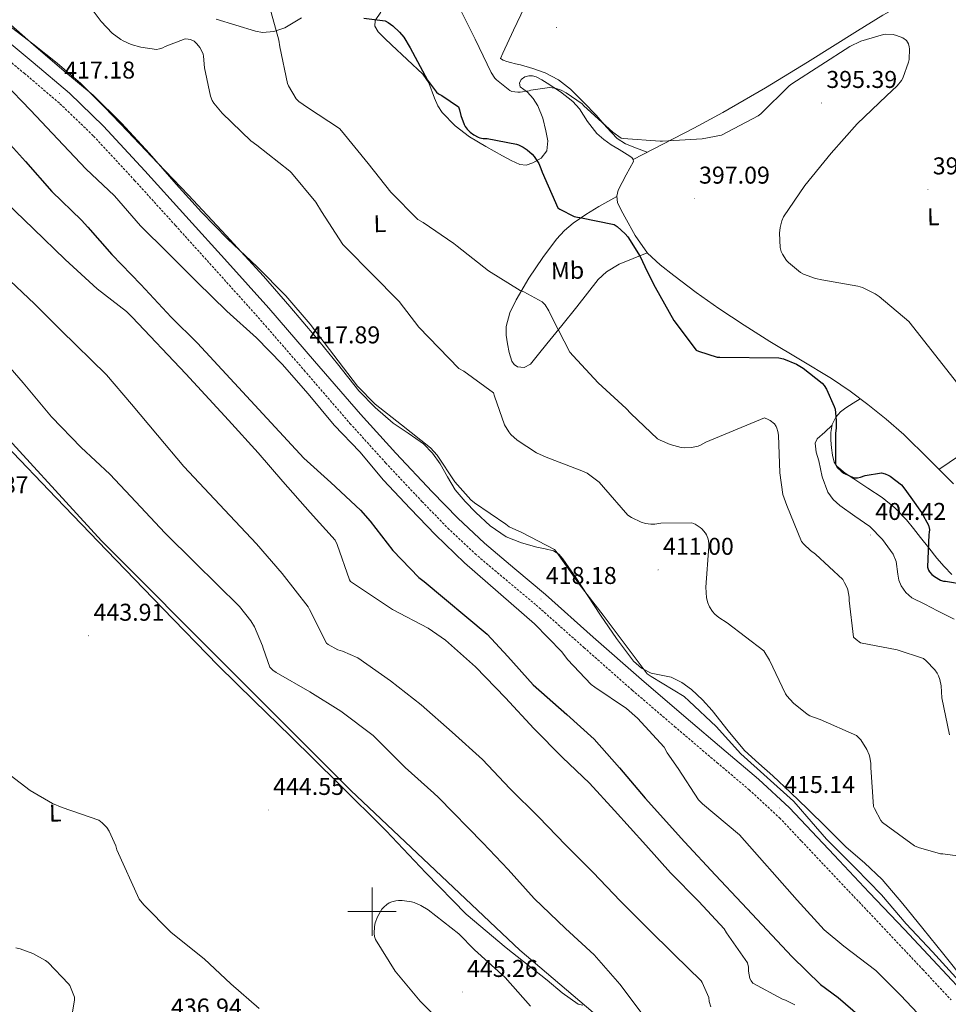
# Model space of a CAD drawing. Units: metres. Extents: x 589971 to 594465, y 4693919 to 4696947.
# Drawn here: x 591855 to 592237, y 4694462 to 4694867 of the extents above; entities that cross this region are included whole.
import ezdxf
from ezdxf.enums import TextEntityAlignment as Align

# ---------------------------------------------------------------- set-up
doc = ezdxf.new("R2010")
doc.units = ezdxf.units.M
doc.header["$MEASUREMENT"] = 0
doc.linetypes.add('TRAZOSX2', pattern=[1.5, 1, -0.5])
for name, color, linetype, lineweight in [('Carátula', 7, 'Continuous', 5), ('Level 1', 19, 'Continuous', 0), ('Level 21', 19, 'Continuous', 0), ('Level 36', 19, 'Continuous', 40), ('Level 37', 92, 'Continuous', 0), ('Level 4', 36, 'Continuous', 30), ('Level 41', 19, 'Continuous', 0), ('Level 5', 36, 'Continuous', 0), ('Level 63', 7, 'Continuous', 0), ('Level 7', 1, 'Continuous', 0)]:
    doc.layers.add(name, color=color, linetype=linetype, lineweight=lineweight)
doc.styles.add('Arial', font='ARIAL.TTF', dxfattribs={"height": 0.2})

# ---------------------------------------------------------------- blocks, each defined once
blk = doc.blocks.new('5PATER')
at = {"layer": 'Carátula', "linetype": 'Continuous', "lineweight": 5}
h = blk.add_hatch(color=250, dxfattribs=at)
edge = h.paths.add_edge_path()
edge.add_ellipse((0, 0), major_axis=(-1.33, -1.34), ratio=0.999422, start_angle=0, end_angle=360)

msp = doc.modelspace()

# ---------------------------------------------------------------- linework, layer by layer
at = {"layer": 'Level 1', "color": 19, "linetype": 'Continuous', "lineweight": 0, "ltscale": 0.5}
msp.add_polyline3d([(591449.03, 4695058.34, 443.82), (591481.74, 4695030.06, 444.03), (591499.68, 4695014.55, 443.92), (591530.19, 4694988.01, 443.47), (591532.18, 4694986.27, 443.39), (591533.24, 4694985.35, 443.35), (591534.77, 4694984.11, 443.28), (591536.58, 4694982.64, 443.26), (591543.75, 4694976.27, 443.54), (591548.38, 4694972.16, 443.79), (591566.41, 4694956.15, 444.19), (591579.91, 4694944.52, 444.25), (591623.97, 4694908.58, 443.77), (591662.8, 4694875.31, 443.47), (591709.62, 4694832.45, 443.35), (591742.95, 4694801.21, 443.35), (591785.69, 4694759.53, 443.4), (591835.65, 4694710.52, 443.19), (591840.12, 4694705.65, 443.21), (591888.65, 4694652.69, 443.39), (591941.59, 4694599.56, 442.4), (591991.3, 4694549.91, 443.56), (592060.8, 4694484.21, 443.07), (592090.97, 4694458.45, 442.59)], dxfattribs=at)
at = {"layer": 'Level 21', "color": 19, "linetype": 'Continuous', "lineweight": 0}
msp.add_polyline3d([(592242.61, 4694467.59, 415.46), (592230.89, 4694480.16, 415.39), (592219.12, 4694492.68, 415.33), (592204.66, 4694507.95, 415.2), (592190.19, 4694523.21, 415.08), (592181.04, 4694533, 415.15), (592171.82, 4694542.73, 415.33), (592159.03, 4694554.54, 415.61), (592145.71, 4694565.77, 415.97), (592128.29, 4694580.63, 416.61), (592110.9, 4694595.53, 417.25), (592091.09, 4694613.03, 417.92), (592071.35, 4694630.6, 418.53), (592058.79, 4694641.1, 418.88), (592046.26, 4694651.66, 418.98), (592035.28, 4694662.02, 418.8), (592024.75, 4694672.84, 418.6), (592009.85, 4694688.71, 418.36), (591995.25, 4694704.84, 418.15), (591976.4, 4694726.7, 418.31), (591957.49, 4694748.49, 418.47), (591940.46, 4694767.46, 418.07), (591923.38, 4694786.38, 417.64), (591906.55, 4694804.96, 417.33), (591889.52, 4694823.37, 417.19), (591875.45, 4694836.91, 417.3), (591860.59, 4694849.61, 417.51), (591835.72, 4694870.14, 417.94)], dxfattribs=at)
at = {"layer": 'Level 21', "color": 19, "linetype": 'TRAZOSX2', "lineweight": 0}
msp.add_polyline3d([(591832.04, 4694865.7, 417.94), (591856.88, 4694845.19, 417.51), (591871.57, 4694832.63, 417.3), (591885.4, 4694819.33, 417.19), (591902.29, 4694801.06, 417.33), (591919.1, 4694782.51, 417.64), (591936.17, 4694763.59, 418.07), (591953.16, 4694744.67, 418.47), (591972.04, 4694722.92, 418.31), (591990.93, 4694701.02, 418.15), (592005.61, 4694684.8, 418.36), (592020.58, 4694668.85, 418.6), (592031.23, 4694657.9, 418.8), (592042.41, 4694647.35, 418.98), (592055.07, 4694636.68, 418.88), (592067.57, 4694626.23, 418.53), (592087.26, 4694608.72, 417.92), (592107.11, 4694591.18, 417.25), (592124.54, 4694576.24, 416.61), (592141.98, 4694561.37, 415.97), (592155.21, 4694550.21, 415.61), (592167.77, 4694538.62, 415.33), (592176.84, 4694529.04, 415.15), (592185.99, 4694519.25, 415.08), (592200.47, 4694503.98, 415.2), (592214.92, 4694488.72, 415.33), (592226.68, 4694476.22, 415.39), (592238.35, 4694463.7, 415.46)], dxfattribs=at)
at = {"layer": 'Level 36', "color": 92, "linetype": 'Continuous', "lineweight": 0}
for points in [[(592107.52, 4694809.68, 396.67), (592120.03, 4694816.11, 395.32), (592132.53, 4694822.54, 393.97), (592144.39, 4694828.95, 393.29), (592161.9, 4694839.22, 393.67), (592179.32, 4694849.67, 393.97), (592199.89, 4694862.65, 393.56), (592210.22, 4694869.04, 393.27), (592220.85, 4694874.89, 392.82), (592226.41, 4694877.68, 392.53), (592231.96, 4694880.46, 392.24)], [(592113.27, 4694812.64, 396.05), (592108.82, 4694814.39, 395.55), (592104.37, 4694816.14, 395.06), (592100.85, 4694818.28, 394.8), (592096.48, 4694822.98, 394.84), (592092.28, 4694827.91, 394.86), (592086.99, 4694833.3, 394.61), (592081.65, 4694838.66, 394.42), (592076.77, 4694842.46, 394.37), (592071.22, 4694845.32, 394.35), (592066.22, 4694847.18, 394.35), (592061.11, 4694848.65, 394.35), (592059.03, 4694849.09, 394.32), (592056.95, 4694849.54, 394.29), (592055.47, 4694850.02, 394.29), (592054.01, 4694850.57, 394.29), (592052.85, 4694851.21, 394.29), (592053.81, 4694853.51, 393.97), (592058.26, 4694862.95, 392.81), (592062.71, 4694872.39, 391.73)], [(591994.61, 4694714.44, 415.54), (591985.75, 4694725.49, 415.75), (591976.88, 4694736.52, 415.92), (591966.24, 4694749.16, 415.67), (591955.38, 4694761.61, 415.41), (591940.02, 4694778.37, 415.2), (591924.47, 4694794.96, 415.02), (591911.91, 4694808.15, 414.95), (591899.32, 4694821.32, 414.9), (591889.85, 4694831.21, 414.43), (591880.18, 4694840.91, 414.13), (591870.47, 4694849.34, 414.44), (591860.34, 4694857.29, 414.77), (591847.56, 4694867.12, 415.14)], [(591935.93, 4694867.47, 407.54), (591943.97, 4694864.93, 407.02), (591951.99, 4694862.47, 406.38), (591954.99, 4694861.99, 405.89), (591959.57, 4694862.35, 404.84), (591964.09, 4694863.88, 403.89), (591971.02, 4694867.94, 402.72)], [(592003.65, 4694870.34, 398.85), (592001.27, 4694866.95, 399.98), (592001.21, 4694864.59, 400.64), (592002.61, 4694862.28, 401.26), (592005.31, 4694859.52, 401.55), (592008.05, 4694856.84, 401.33), (592014.51, 4694850.81, 400.89), (592020.92, 4694844.75, 400.56), (592023.39, 4694841.17, 400.58), (592025.79, 4694834.88, 400.73), (592027.1, 4694831.78, 400.8), (592028.92, 4694829, 400.82), (592034.17, 4694823.53, 400.67), (592040.18, 4694818.95, 400.56), (592046.91, 4694814.97, 400.73), (592053.75, 4694811.15, 400.94), (592057.25, 4694809.3, 400.98)], [(592057.25, 4694809.3, 400.98), (592060.79, 4694807.63, 400.88), (592063.44, 4694807.38, 400.63), (592066.17, 4694808.27, 400.24), (592069.64, 4694810.22, 399.59), (592071.99, 4694813.19, 398.96), (592072.44, 4694817.36, 398.36), (592071.61, 4694821.51, 397.81), (592070.26, 4694826.72, 397.25), (592068.28, 4694831.82, 396.72), (592066.29, 4694834.78, 396.06), (592063.99, 4694837.38, 395.44), (592062.46, 4694838.49, 395.3), (592060.98, 4694839.56, 395.18), (592060.65, 4694841.07, 394.99), (592061.43, 4694842.63, 394.86), (592062.94, 4694843.71, 394.86), (592064.57, 4694844.17, 394.86), (592066.13, 4694844.12, 394.86), (592067.64, 4694843.66, 394.86), (592069.92, 4694842.43, 394.98), (592072.12, 4694841.1, 395.18), (592077.53, 4694837.52, 395.6), (592082.68, 4694833.61, 396.02), (592085.43, 4694830.56, 396.25), (592088.74, 4694825.25, 396.54), (592092.53, 4694820.36, 396.78), (592095.4, 4694817.96, 396.9), (592098.42, 4694815.75, 396.91), (592101.73, 4694813.84, 396.82), (592105.08, 4694811.78, 396.72), (592106.92, 4694810.42, 396.68), (592107.55, 4694809.65, 396.67), (592107.57, 4694808.84, 396.66), (592106.13, 4694806.11, 397.19), (592104.56, 4694803.34, 397.81), (592102.95, 4694800.23, 397.86)], [(592102.95, 4694800.23, 397.86), (592101.36, 4694797.06, 397.94), (592100.73, 4694794.54, 398.09), (592101.11, 4694792.01, 398.26), (592102.47, 4694789.03, 398.5), (592104.05, 4694786.12, 398.7), (592108.32, 4694778.34, 398.84), (592113.4, 4694771.08, 398.77), (592118.6, 4694766.23, 398.74), (592124.21, 4694761.93, 398.7), (592133.37, 4694754.97, 398.48), (592142.71, 4694748.3, 398.26), (592153.19, 4694741.46, 398.6), (592163.76, 4694734.79, 399.02), (592176.44, 4694727.16, 399), (592189.11, 4694719.5, 398.7), (592196.75, 4694714.33, 398.19), (592204.15, 4694708.81, 397.74), (592211.69, 4694702.82, 397.69), (592218.93, 4694696.46, 397.74), (592229.13, 4694686.29, 397.99), (592239.28, 4694676.1, 398.19)], [(592113.31, 4694771.21, 398.77), (592107.53, 4694768.9, 399.66), (592101.75, 4694766.6, 400.56), (592096.52, 4694763.45, 401.27), (592093.14, 4694760.21, 401.64), (592084.28, 4694748.94, 402.86), (592078.1, 4694741.32, 404.31), (592071.92, 4694733.71, 405.81), (592068.57, 4694729.58, 406.48), (592065.2, 4694725.45, 407.15), (592062.67, 4694724.05, 407.84), (592059.83, 4694724.36, 408.5), (592058.53, 4694725.3, 408.62), (592057.59, 4694726.67, 408.69), (592056.46, 4694730.21, 408.9), (592055.8, 4694733.77, 408.82), (592055.23, 4694737.33, 408.21), (592055.16, 4694740.87, 407.54), (592056.67, 4694746.53, 406.54), (592059.32, 4694751.95, 405.62), (592064.52, 4694760.82, 404.47), (592070.26, 4694769.29, 403.38), (592076, 4694776.92, 402.11), (592079.17, 4694780.41, 401.47), (592082.74, 4694783.5, 400.82), (592087.95, 4694787.05, 399.87), (592093.36, 4694790.28, 399.02), (592097.05, 4694792.39, 398.56), (592100.73, 4694794.5, 398.1)], [(592233.33, 4694682.07, 398.07), (592254.94, 4694696.73, 395.94), (592276.4, 4694711.62, 394.16), (592294.95, 4694725.38, 393.5), (592313.38, 4694739.33, 393.15)], [(592243.95, 4694471.56, 413.87), (592235.3, 4694482.3, 413.8), (592226.67, 4694493.07, 413.74), (592218.43, 4694503.25, 413.02), (592210.03, 4694513.29, 412.34), (592202.73, 4694520.05, 412.54), (592195.12, 4694526.54, 412.78), (592187.24, 4694534.46, 412.69), (592179.31, 4694542.35, 412.72), (592172.2, 4694549.12, 412.97), (592165.04, 4694555.85, 413.23), (592159.17, 4694561.05, 413.43), (592153.33, 4694566.28, 413.62), (592146.54, 4694574.38, 413.62), (592140.08, 4694582.8, 413.55), (592135.98, 4694587.23, 413.61), (592131.57, 4694591.44, 413.68), (592127.54, 4694594.3, 413.73), (592123.12, 4694596.49, 413.87), (592119.03, 4694597.32, 414.09), (592114.93, 4694598.16, 414.32), (592110.98, 4694600.18, 414.57), (592107.7, 4694603.08, 414.77), (592100.68, 4694612.49, 414.86), (592094.07, 4694622.09, 414.77), (592088.82, 4694630.03, 414.73), (592083.57, 4694637.96, 414.7), (592081.07, 4694641.63, 414.73), (592078.51, 4694645.26, 414.77), (592076.85, 4694647.19, 414.77), (592074.74, 4694648.59, 414.77), (592071.33, 4694649.43, 414.81), (592067.89, 4694650.06, 414.9), (592061.5, 4694651.88, 415.39), (592055.28, 4694654.35, 415.92), (592048.69, 4694658.88, 416.1), (592042.8, 4694664.33, 415.98), (592038.34, 4694668.81, 415.58), (592034.29, 4694673.61, 415.22), (592031.14, 4694678.95, 415.18), (592028.08, 4694684.36, 415.28), (592024.87, 4694688.7, 415.49), (592021.17, 4694692.62, 415.66), (592014.95, 4694696.93, 415.73), (592008.69, 4694701.13, 415.73), (592001.37, 4694707.5, 415.63), (591994.61, 4694714.44, 415.54)], [(592238.64, 4694638.79, 399.92), (592235.44, 4694642.05, 399.75), (592232.5, 4694645.51, 399.79), (592229.14, 4694649.8, 400.33), (592225.78, 4694654.09, 400.94), (592222.89, 4694657.74, 401.3), (592219.95, 4694661.38, 401.58), (592215.26, 4694666.24, 401.83), (592209.97, 4694670.47, 401.78), (592204.15, 4694674.36, 401.45), (592198.26, 4694678.15, 401.07), (592194.69, 4694680.5, 400.81), (592191.35, 4694683.4, 400.56), (592190.26, 4694685.12, 400.53), (592189.52, 4694687.98, 400.61), (592189.17, 4694690.95, 400.62), (592188.87, 4694694.12, 400.5), (592188.91, 4694697.29, 400.37), (592189.45, 4694700.54, 400.22), (592190.9, 4694703.62, 400.05), (592192.81, 4694705.77, 399.79), (592194.99, 4694707.4, 399.34), (592197.99, 4694709.29, 398.64), (592200.97, 4694711.17, 397.93)], [(592189.4, 4694700.27, 400.23), (592186.34, 4694697.47, 401.29), (592183.28, 4694694.66, 402.35), (592182.37, 4694692.82, 402.7), (592182.83, 4694689.23, 402.71), (592183.86, 4694685.58, 402.61), (592185.25, 4694679.02, 402.58), (592187.63, 4694672.65, 402.67), (592189.85, 4694669.65, 402.94), (592192.56, 4694667.15, 403.25), (592198.71, 4694662.83, 403.74), (592204.85, 4694658.51, 404.14), (592210.15, 4694653.24, 404.3), (592214.58, 4694647.24, 404.14), (592215.79, 4694644.12, 404), (592216.42, 4694638.99, 403.76), (592216.88, 4694636.46, 403.63), (592217.84, 4694634.12, 403.5), (592219.75, 4694631.35, 403.28), (592222.26, 4694629.26, 403.12), (592227.5, 4694626.56, 403.26), (592232.75, 4694623.88, 403.57), (592239.67, 4694620.4, 403.95)], [(592086.76, 4694461.48, 442.58), (592084.91, 4694461.96, 442.74), (592078.23, 4694466.59, 443.23), (592072.05, 4694471.82, 443.44), (592055.18, 4694485.08, 443.54), (592038.83, 4694498.96, 443.63), (592022.19, 4694515.99, 443.94), (592005.81, 4694533.26, 444.14), (591986.15, 4694552.8, 443.74), (591966.45, 4694572.3, 443.18), (591951.55, 4694586.75, 442.93), (591936.75, 4694601.29, 442.8), (591913.73, 4694624.92, 443.17), (591890.87, 4694648.72, 443.57), (591870.07, 4694670.41, 443.6), (591849.27, 4694692.11, 443.63)]]:
    msp.add_polyline3d(points, dxfattribs=at)
at = {"layer": 'Level 4', "color": 36, "linetype": 'Continuous', "lineweight": 30}
for points in [[(591996.69, 4694867.91, 400.01), (592005.4, 4694866.73, 400.01), (592006.65, 4694866.09, 400.01), (592008.63, 4694864.65, 400.01), (592011.32, 4694862.12, 400.01), (592013.08, 4694859.98, 400.01), (592015.73, 4694855.69, 400.01), (592022.87, 4694842.31, 400.01), (592026.49, 4694837.32, 400.01), (592027.38, 4694836.71, 400.01), (592028.73, 4694836.04, 400.01), (592035.54, 4694831.4, 400.01), (592036.02, 4694830.09, 400.01), (592036.53, 4694827.79, 400.01), (592037.88, 4694824.07, 400.01), (592038.36, 4694823.21, 400.01), (592039.16, 4694822.15, 400.01), (592040.41, 4694820.91, 400.01), (592041.88, 4694819.85, 400.01), (592043.64, 4694818.92, 400.01), (592044.44, 4694818.63, 400.01), (592045.72, 4694818.35, 400.01), (592047.41, 4694818.25, 400.01), (592059.48, 4694815.95, 400.01), (592060.34, 4694815.66, 400.01), (592062.23, 4694814.73, 400.01), (592063.83, 4694813.67, 400.01), (592065.91, 4694811.85, 400.01), (592066.77, 4694810.86, 400.01), (592068.63, 4694808.01, 400.01), (592069.56, 4694805.99, 400.01), (592070.04, 4694804.39, 400.01), (592076.53, 4694789.8, 400.01), (592077.33, 4694789.23, 400.01), (592083.28, 4694786.19, 400.01), (592084.63, 4694785.9, 400.01), (592085.56, 4694785.83, 400.01), (592099.73, 4694782.86, 400.01), (592100.95, 4694782.02, 400.01), (592104.24, 4694779.08, 400.01), (592105.27, 4694777.86, 400.01), (592110.42, 4694769.74, 400.01), (592112.34, 4694765.67, 400.01), (592113.93, 4694762.25, 400.01), (592116.56, 4694757.16, 400.01), (592124.21, 4694743.37, 400.01), (592133.46, 4694731.21, 400.01), (592134.42, 4694730.7, 400.01), (592142.04, 4694728.3, 400.01), (592143.19, 4694728.3, 400.01), (592167.51, 4694728.01, 400.01), (592169.43, 4694727.53, 400.01), (592174.74, 4694725.35, 400.01), (592177.49, 4694723.78, 400.01), (592185.3, 4694717.61, 400.01), (592186.07, 4694716.68, 400.01), (592187.03, 4694715.14, 400.01), (592190.29, 4694707.91, 400.01), (592190.58, 4694706.86, 400.01), (592191.12, 4694702.15, 400.01), (592191.09, 4694699.14, 400.01), (592190.77, 4694696.9, 400.01), (592190.74, 4694684.17, 400.01), (592191.15, 4694683.43, 400.01), (592191.67, 4694682.76, 400.01), (592193.14, 4694681.29, 400.01), (592194.16, 4694680.55, 400.01), (592198.32, 4694678.57, 400.01), (592199.89, 4694678.63, 400.01), (592201.04, 4694678.86, 400.01), (592202.93, 4694679.5, 400.01), (592209.71, 4694680.65, 400.01), (592211.28, 4694680.26, 400.01), (592212.5, 4694679.75, 400.01), (592213.27, 4694679.3, 400.01), (592217.91, 4694675.66, 400.01), (592218.93, 4694674.54, 400.01), (592221.81, 4694670.44, 400.01), (592226.19, 4694664.39, 400.01), (592229.11, 4694659.08, 400.01), (592229.43, 4694657.38, 400.01), (592229.39, 4694656.1, 400.01)], [(591846.1, 4694821.16, 425.01), (591857.4, 4694808.88, 425.01), (591868.28, 4694796.49, 425.01), (591880.44, 4694784.62, 425.01), (591883, 4694781.87, 425.01), (591892.95, 4694770.57, 425.01), (591904.85, 4694758.16, 425.01), (591917.3, 4694744.72, 425.01), (591928.15, 4694734.06, 425.01), (591971.89, 4694686.67, 425.01), (591983.09, 4694676.65, 425.01), (591995.28, 4694665.36, 425.01), (591999.19, 4694660.72, 425.01), (592008.59, 4694648.72, 425.01), (592019.25, 4694637.52, 425.01), (592021.46, 4694635.92, 425.01), (592047.47, 4694614.22, 425.01), (592055.95, 4694605.04, 425.01), (592066.35, 4694593.39, 425.01), (592080.15, 4694581.2, 425.01), (592091.41, 4694570.99, 425.01), (592101.87, 4694559.18, 425.01), (592112.47, 4694546.7, 425.01), (592128.56, 4694528.75, 425.01), (592141.36, 4694515.02, 425.01), (592152.21, 4694503.47, 425.01), (592172.88, 4694481.42, 425.01), (592184.66, 4694470.03, 425.01), (592191.92, 4694464.59, 425.01), (592204.95, 4694453.36, 425.01)], [(592229.39, 4694656.1, 400.01), (592229.23, 4694655.21, 400.01), (592228.66, 4694641.8, 400.01), (592229.11, 4694640.65, 400.01), (592229.52, 4694639.88, 400.01), (592230.45, 4694638.79, 400.01), (592231.47, 4694637.93, 400.01), (592233.94, 4694636.46, 400.01), (592235.19, 4694636.07, 400.01), (592236.08, 4694636.01, 400.01), (592252.31, 4694633.32, 400.01)]]:
    msp.add_polyline3d(points, dxfattribs=at)
at = {"layer": 'Level 5', "color": 36, "linetype": 'Continuous', "lineweight": 0}
for points in [[(591879.41, 4694878.76, 410.01), (591888.53, 4694866.51, 410.01), (591893.11, 4694861.74, 410.01), (591896.6, 4694859.02, 410.01), (591897.53, 4694858.48, 410.01), (591900.92, 4694857.04, 410.01), (591904.89, 4694855.92, 410.01), (591911.35, 4694855.02, 410.01), (591912.6, 4694855.21, 410.01), (591913.94, 4694855.66, 410.01), (591914.81, 4694856.14, 410.01), (591923.06, 4694859.31, 410.01), (591924.34, 4694859.27, 410.01), (591925.24, 4694859.11, 410.01), (591926.77, 4694858.38, 410.01), (591927.89, 4694857.35, 410.01), (591929.14, 4694855.79, 410.01), (591930.13, 4694854.06, 410.01), (591930.55, 4694852.97, 410.01), (591930.71, 4694852.17, 410.01), (591931.06, 4694847.47, 410.01), (591933.49, 4694835.72, 410.01), (591934.26, 4694834, 410.01), (591934.97, 4694832.84, 410.01), (591938.29, 4694828.75, 410.01), (591950.13, 4694817.29, 410.01), (591952.6, 4694815.53, 410.01), (591966.2, 4694804.87, 410.01), (591966.81, 4694804.23, 410.01), (591976.85, 4694792.04, 410.01), (591979.16, 4694788.27, 410.01), (591988.05, 4694774.73, 410.01), (591989.36, 4694773.36, 410.01), (591999.99, 4694762.57, 410.01), (592011.25, 4694751.15, 410.01), (592019.25, 4694740.62, 410.01), (592035.8, 4694723.6, 410.01), (592037.75, 4694722.51, 410.01), (592050.07, 4694713.58, 410.01), (592050.36, 4694712.27, 410.01), (592054.58, 4694700.46, 410.01), (592056.27, 4694697.48, 410.01), (592057.14, 4694696.46, 410.01), (592059.79, 4694694.12, 410.01), (592067.76, 4694688.88, 410.01), (592071.7, 4694687.08, 410.01), (592087.12, 4694681.23, 410.01), (592088.53, 4694680.46, 410.01), (592093.46, 4694676.84, 410.01), (592095.31, 4694674.7, 410.01), (592105.3, 4694663.21, 410.01), (592106.87, 4694662.22, 410.01), (592110.8, 4694660.36, 410.01), (592112.56, 4694659.82, 410.01), (592114.83, 4694659.47, 410.01), (592116.4, 4694659.5, 410.01), (592118.93, 4694659.88, 410.01), (592131.67, 4694660.14, 410.01)], [(591957.85, 4694872.65, 405.01), (591961.65, 4694858.76, 405.01), (591962.04, 4694856.01, 405.01), (591965.21, 4694840.91, 405.01), (591965.59, 4694840.01, 405.01), (591968.73, 4694834.7, 405.01), (591969.94, 4694833.58, 405.01), (591973.49, 4694831.08, 405.01), (591986.58, 4694822.41, 405.01), (591987.45, 4694821.51, 405.01), (591998.49, 4694808.01, 405.01), (592007.8, 4694796.17, 405.01), (592018.87, 4694785.03, 405.01), (592021.04, 4694783.69, 405.01), (592033.72, 4694775.05, 405.01), (592035.06, 4694774.03, 405.01), (592048.02, 4694763.88, 405.01), (592060.98, 4694755.72, 405.01), (592062.48, 4694755.15, 405.01), (592070.1, 4694751.05, 405.01), (592071.28, 4694749.8, 405.01), (592072.85, 4694747.37, 405.01), (592074.42, 4694743.91, 405.01), (592081.49, 4694730.38, 405.01), (592082.8, 4694728.78, 405.01), (592093.08, 4694717.67, 405.01), (592104.66, 4694707.21, 405.01), (592106.48, 4694705.1, 405.01), (592117.52, 4694694.73, 405.01), (592118.55, 4694694.12, 405.01), (592122.71, 4694692.3, 405.01), (592127.25, 4694691.05, 405.01), (592128.5, 4694690.92, 405.01), (592131.54, 4694691.05, 405.01), (592134.23, 4694691.66, 405.01), (592135.25, 4694692.07, 405.01), (592137.46, 4694693.35, 405.01), (592161.49, 4694703.27, 405.01), (592163.06, 4694702.67, 405.01), (592163.95, 4694702.15, 405.01), (592165.65, 4694700.87, 405.01), (592166.32, 4694699.79, 405.01), (592166.67, 4694698.99, 405.01), (592167.06, 4694697.64, 405.01), (592167.28, 4694696.14, 405.01), (592167.89, 4694680.71, 405.01), (592169.15, 4694671.76, 405.01), (592170.77, 4694667.18, 405.01), (592176.79, 4694652.46, 405.01), (592177.71, 4694651.27, 405.01), (592180.43, 4694648.71, 405.01), (592182.58, 4694647.15, 405.01), (592193.75, 4694636.68, 405.01), (592194.55, 4694635.43, 405.01), (592195.57, 4694633.29, 405.01), (592195.86, 4694632.43, 405.01), (592196.43, 4694629.45, 405.01), (592196.43, 4694628.17, 405.01), (592198.16, 4694613.07, 405.01), (592199.31, 4694611.98, 405.01), (592201.04, 4694610.73, 405.01), (592216.11, 4694607.75, 405.01), (592226.99, 4694604.17, 405.01), (592228.15, 4694603.24, 405.01), (592231.67, 4694599.56, 405.01), (592232.66, 4694598.12, 405.01), (592233.17, 4694597.13, 405.01), (592233.71, 4694595.59, 405.01), (592234.23, 4694592.94, 405.01), (592234.55, 4694587.98, 405.01), (592237.71, 4694572.81, 405.01)], [(592035.7, 4694872.71, 395.01), (592042.52, 4694859.21, 395.01), (592049.01, 4694845.45, 395.01), (592050.61, 4694843.11, 395.01), (592051.19, 4694842.47, 395.01), (592056.73, 4694838.02, 395.01), (592057.62, 4694837.7, 395.01), (592059.99, 4694837.38, 395.01), (592060.95, 4694837.38, 395.01), (592064.63, 4694837.93, 395.01), (592065.43, 4694838.15, 395.01), (592073.01, 4694839.24, 395.01), (592074.2, 4694839.18, 395.01), (592075.8, 4694838.86, 395.01), (592077.88, 4694838.15, 395.01), (592079.93, 4694837.13, 395.01), (592086.45, 4694832.62, 395.01), (592087.22, 4694831.82, 395.01), (592099.13, 4694820.94, 395.01), (592102.61, 4694818.5, 395.01), (592103.41, 4694818.34, 395.01), (592118.68, 4694817.16, 395.01), (592119.61, 4694817.26, 395.01), (592135.89, 4694818.18, 395.01), (592143.89, 4694819.66, 395.01), (592159, 4694827.59, 395.01), (592160.02, 4694828.49, 395.01), (592171.64, 4694839.98, 395.01), (592172.82, 4694840.87, 395.01), (592196.73, 4694856.2, 395.01), (592201.24, 4694858.34, 395.01), (592210.55, 4694861.19, 395.01), (592211.48, 4694861.26, 395.01), (592214.55, 4694861.06, 395.01), (592215.83, 4694860.78, 395.01), (592218.55, 4694859.75, 395.01), (592220.02, 4694858.6, 395.01), (592220.85, 4694857.29, 395.01), (592221.14, 4694856.07, 395.01), (592221.24, 4694855.18, 395.01), (592221.08, 4694850.89, 395.01), (592220.85, 4694849.7, 395.01), (592218.52, 4694843.11, 395.01), (592217.91, 4694842.15, 395.01), (592216.12, 4694839.98, 395.01), (592211.8, 4694835.94, 395.01), (592199.67, 4694824.33, 395.01), (592188.95, 4694812.26, 395.01), (592178.1, 4694798.95, 395.01), (592169.36, 4694786.09, 395.01), (592168.66, 4694784.46, 395.01), (592167.96, 4694781.7, 395.01), (592167.73, 4694779.4, 395.01), (592167.96, 4694773.45, 395.01), (592168.44, 4694771.75, 395.01), (592168.92, 4694770.63, 395.01), (592170.61, 4694768.14, 395.01), (592171.44, 4694767.24, 395.01), (592176.37, 4694763.14, 395.01), (592177.56, 4694762.47, 395.01), (592182.58, 4694760.62, 395.01), (592185.11, 4694760.1, 395.01), (592199.99, 4694757.51, 395.01), (592201.88, 4694756.9, 395.01), (592207.16, 4694754.38, 395.01), (592208.76, 4694753.29, 395.01), (592220.92, 4694742.98, 395.01), (592248.69, 4694707.66, 395.01)], [(591848.98, 4694867.18, 415.01), (591860.66, 4694856.91, 415.01), (591872.37, 4694846.89, 415.01), (591885.21, 4694836.2, 415.01), (591896.85, 4694824.62, 415.01), (591908.41, 4694812.17, 415.01), (591919.45, 4694799.5, 415.01), (591929.88, 4694788.04, 415.01), (591940.47, 4694777, 415.01), (591952.79, 4694765.42, 415.01), (591964.56, 4694753.52, 415.01), (591974.52, 4694741.93, 415.01), (591994, 4694716.4, 415.01), (592001.27, 4694708.97, 415.01), (592012.15, 4694700.36, 415.01), (592024.15, 4694690.92, 415.01), (592026.77, 4694687.95, 415.01), (592034.07, 4694676.94, 415.01), (592040.75, 4694669.48, 415.01), (592042.19, 4694668.33, 415.01), (592055.03, 4694659.47, 415.01), (592056.4, 4694658.47, 415.01), (592061.71, 4694656.08, 415.01), (592075.15, 4694649.04, 415.01), (592075.76, 4694648.27, 415.01), (592085.33, 4694634.89, 415.01), (592095.19, 4694622.06, 415.01), (592104.21, 4694610, 415.01), (592113.3, 4694597.87, 415.01), (592114.93, 4694596.75, 415.01), (592128.47, 4694588.59, 415.01), (592130.61, 4694586.6, 415.01), (592141.71, 4694576.2, 415.01), (592151.83, 4694564.91, 415.01), (592173.55, 4694545.52, 415.01), (592174.61, 4694544.24, 415.01), (592180.8, 4694537.07, 415.01), (592187.03, 4694529.84, 415.01), (592198.96, 4694517.84, 415.01), (592209.78, 4694506.86, 415.01), (592219.86, 4694494.99, 415.01), (592230.77, 4694483.47, 415.01), (592241.71, 4694471.37, 415.01)], [(591848.57, 4694841.26, 420.01), (591859.51, 4694829.96, 420.01), (591870.68, 4694818.03, 420.01), (591882.17, 4694805.77, 420.01), (591893.97, 4694794.73, 420.01), (591904.66, 4694782.41, 420.01), (591915.96, 4694771.18, 420.01), (591927.99, 4694759.12, 420.01), (591940.21, 4694747.21, 420.01), (591952.53, 4694736.2, 420.01), (591963.06, 4694725.42, 420.01), (591973.78, 4694713.23, 420.01), (591984.4, 4694700.24, 420.01), (591995.03, 4694689.36, 420.01), (592004.75, 4694677.58, 420.01), (592015.7, 4694666, 420.01), (592026.13, 4694655.18, 420.01), (592038.03, 4694643.6, 420.01), (592066.9, 4694618.51, 420.01), (592078.13, 4694606.99, 420.01), (592080.5, 4694603.76, 420.01), (592090.16, 4694593.48, 420.01), (592091.67, 4694592.36, 420.01), (592104.75, 4694583.63, 420.01), (592109.33, 4694579.6, 420.01), (592120.31, 4694567.66, 420.01), (592121.52, 4694565.36, 420.01), (592126.07, 4694558.89, 420.01), (592134.39, 4694546.09, 420.01), (592135.99, 4694544.33, 420.01), (592151.22, 4694531.56, 420.01), (592174.99, 4694504.72, 420.01), (592186.16, 4694492.56, 420.01), (592194.19, 4694485.8, 420.01), (592207.38, 4694475.79, 420.01), (592217.59, 4694465.68, 420.01), (592238.64, 4694443.18, 420.01)], [(591849.49, 4694791.95, 430.01), (591860.69, 4694781.07, 430.01), (591873.75, 4694768.56, 430.01), (591886.93, 4694756.46, 430.01), (591899, 4694747.05, 430.01), (591901.3, 4694744.72, 430.01), (591923.44, 4694721.48, 430.01), (591940.92, 4694702.32, 430.01), (591953.17, 4694688.84, 430.01), (591963.31, 4694677.1, 430.01), (591974.58, 4694664.33, 430.01), (591984.85, 4694652.88, 430.01), (591985.68, 4694651.12, 430.01), (591990.77, 4694636.65, 430.01), (591991.22, 4694635.88, 430.01), (592008.5, 4694624.36, 430.01), (592023.12, 4694616.75, 430.01), (592030.32, 4694611.79, 430.01), (592042.61, 4694600.81, 430.01), (592054.96, 4694588.04, 430.01), (592066.58, 4694575.47, 430.01), (592078.48, 4694563.44, 430.01), (592089.46, 4694552.84, 430.01), (592099.83, 4694541.71, 430.01), (592112.66, 4694527.37, 430.01), (592122.93, 4694515.98, 430.01), (592134.48, 4694504.24, 430.01), (592144.95, 4694492.91, 430.01), (592145.97, 4694491.34, 430.01), (592154.55, 4694478.92, 430.01), (592154.93, 4694477.16, 430.01), (592154.96, 4694475.53, 430.01), (592155.47, 4694472.52, 430.01), (592156.08, 4694471.47, 430.01), (592156.75, 4694470.6, 430.01), (592168.95, 4694463.92, 430.01), (592170.23, 4694463.5, 430.01), (592174.07, 4694461.61, 430.01)], [(591848.66, 4694762.06, 435.01), (591861.08, 4694750.25, 435.01), (591871.96, 4694739.37, 435.01), (591890.68, 4694721.04, 435.01), (591901.04, 4694708.94, 435.01), (591911.73, 4694696.11, 435.01), (591922.58, 4694683.24, 435.01), (591941.55, 4694663.15, 435.01), (591952.4, 4694651.4, 435.01), (591963.06, 4694639.15, 435.01), (591973.75, 4694625.48, 435.01), (591974.23, 4694624.43, 435.01), (591981.27, 4694610.54, 435.01), (591982.03, 4694609.96, 435.01), (591985.91, 4694607.85, 435.01), (591987.86, 4694607.28, 435.01), (591994.16, 4694604.46, 435.01), (592007.6, 4694594.99, 435.01), (592020.21, 4694585.2, 435.01), (592032.98, 4694573.87, 435.01), (592045.43, 4694562.67, 435.01), (592056.72, 4694550.73, 435.01), (592068.72, 4694538.86, 435.01), (592079.63, 4694527.56, 435.01), (592091.06, 4694516.11, 435.01), (592102.16, 4694504.46, 435.01), (592113.39, 4694493.26, 435.01), (592124.37, 4694482.32, 435.01), (592135.51, 4694471.53, 435.01), (592135.95, 4694470.8, 435.01), (592138.61, 4694464.72, 435.01), (592138.83, 4694462.99, 435.01), (592139.41, 4694460.75, 435.01)], [(591845.65, 4694730.12, 440.01), (591856.47, 4694717.68, 440.01), (591868.12, 4694703.72, 440.01), (591880.24, 4694691.15, 440.01), (591892.05, 4694680.08, 440.01), (591902.8, 4694668.72, 440.01), (591914.71, 4694655.92, 440.01), (591927.15, 4694643.72, 440.01), (591945.46, 4694625.61, 440.01), (591950.13, 4694619.69, 440.01), (591951.63, 4694617.2, 440.01), (591954.96, 4694609.48, 440.01), (591955.19, 4694608.46, 440.01), (591957.94, 4694600.72, 440.01), (591959.22, 4694599.37, 440.01), (591960.59, 4694598.44, 440.01), (591974.48, 4694590.54, 440.01), (591987.15, 4694582.48, 440.01), (592000.53, 4694572.59, 440.01), (592013.68, 4694559.37, 440.01), (592025.49, 4694548.81, 440.01), (592027.31, 4694546.96, 440.01), (592045.62, 4694528.27, 440.01), (592056.05, 4694517.32, 440.01), (592066.71, 4694505.48, 440.01), (592079.63, 4694493.07, 440.01), (592091.44, 4694482.22, 440.01), (592102.07, 4694470.16, 440.01), (592112.05, 4694456.84, 440.01)], [(592131.67, 4694660.14, 410.01), (592133.04, 4694659.5, 410.01), (592135.09, 4694658.22, 410.01), (592135.83, 4694657.61, 410.01), (592137.3, 4694655.88, 410.01), (592137.75, 4694655.11, 410.01), (592138.29, 4694653.83, 410.01), (592138.55, 4694652.87, 410.01), (592138.67, 4694651.34, 410.01), (592138.67, 4694650.28, 410.01), (592137.36, 4694633.58, 410.01), (592137.68, 4694629.26, 410.01), (592138.23, 4694627.15, 410.01), (592138.93, 4694625.55, 410.01), (592140.11, 4694623.6, 410.01), (592141.11, 4694622.44, 410.01), (592142.77, 4694621.04, 410.01), (592146.19, 4694618.89, 410.01), (592161.33, 4694607.34, 410.01), (592163.63, 4694603.53, 410.01), (592170.19, 4694589.64, 410.01), (592170.74, 4694588.88, 410.01), (592173.55, 4694585.8, 410.01), (592179.09, 4694581.32, 410.01), (592180.27, 4694580.68, 410.01), (592184.53, 4694579.05, 410.01), (592199.38, 4694572.52, 410.01), (592200.15, 4694571.85, 410.01), (592201.14, 4694570.7, 410.01), (592203.67, 4694566.79, 410.01), (592204.66, 4694564.55, 410.01), (592204.95, 4694563.59, 410.01), (592205.33, 4694560.94, 410.01), (592205.36, 4694559.31, 410.01), (592206.48, 4694543.24, 410.01), (592206.8, 4694542.41, 410.01), (592209.46, 4694537.55, 410.01), (592210.16, 4694536.68, 410.01), (592223.25, 4694527.12, 410.01), (592224.91, 4694526.38, 410.01), (592234, 4694523.79, 410.01), (592234.96, 4694523.79, 410.01), (592250.03, 4694521.77, 410.01)], [(591846.99, 4694559.31, 440.01), (591859.35, 4694549.87, 440.01), (591868.56, 4694544.49, 440.01), (591872.53, 4694542.89, 440.01), (591887.54, 4694537.61, 440.01), (591889.01, 4694536.59, 440.01), (591890.8, 4694534.7, 440.01), (591891.86, 4694533.07, 440.01), (591894.61, 4694527.05, 440.01), (591895.03, 4694525.39, 440.01), (591904.15, 4694505.17, 440.01), (591906.1, 4694502.83, 440.01), (591917.36, 4694491.41, 440.01), (591930.93, 4694480.59, 440.01), (591941.87, 4694470.25, 440.01), (591953.62, 4694460.11, 440.01)], [(592031.28, 4694451.79, 445.01), (592019.79, 4694463.15, 445.01), (592009.59, 4694475.47, 445.01), (592001.39, 4694488.52, 445.01), (592001.07, 4694489.74, 445.01), (592000.91, 4694490.96, 445.01), (592000.98, 4694493.84, 445.01), (592001.27, 4694495.4, 445.01), (592002.23, 4694497.87, 445.01), (592004.08, 4694501.07, 445.01), (592004.82, 4694501.9, 445.01), (592006.13, 4694502.99, 445.01), (592007.12, 4694503.6, 445.01), (592008.18, 4694504.08, 445.01), (592009.78, 4694504.52, 445.01), (592010.87, 4694504.65, 445.01), (592012.47, 4694504.62, 445.01), (592016.24, 4694504.04, 445.01), (592017.36, 4694503.72, 445.01), (592020.15, 4694502.54, 445.01), (592023.12, 4694500.78, 445.01), (592035.76, 4694490.8, 445.01), (592042.16, 4694484.3, 445.01), (592054.87, 4694472.84, 445.01), (592065.3, 4694461.04, 445.01)], [(591853.46, 4694485.13, 435.01), (591855.19, 4694484.75, 435.01), (591860.37, 4694482.77, 435.01), (591865.65, 4694479.95, 435.01), (591866.67, 4694479.12, 435.01), (591875.12, 4694470.29, 435.01), (591875.57, 4694469.55, 435.01), (591877.49, 4694464.85, 435.01), (591877.49, 4694463.57, 435.01), (591876.47, 4694457.07, 435.01)]]:
    msp.add_polyline3d(points, dxfattribs=at)
at = {"layer": 'Level 63', "linetype": 'Continuous', "lineweight": 0}
for points in [[(592000.01, 4694490, 0.01), (592000.01, 4694510, 0.01)], [(591990.01, 4694500, 0.01), (592010.01, 4694500, 0.01)]]:
    msp.add_polyline3d(points, dxfattribs=at)

# ---------------------------------------------------------------- block references
at = {"layer": 'Level 7', "color": 19, "linetype": 'Continuous', "lineweight": 0, "xscale": 0.09999966571519257, "yscale": 0.09999966571519257, "rotation": 1.39499517656904}
for p in [(592075.96, 4694864.01, 392.22), (591871.35, 4694836.81, 417.19), (592185.01, 4694832.94, 395.4), (592228.82, 4694797.35, 392.61), (592132.63, 4694793.54, 397.1), (591972.24, 4694727.79, 417.9), (592205.11, 4694655.08, 404.43), (592117.78, 4694640.72, 411.01), (592069.59, 4694628.72, 418.18), (591883.31, 4694613.58, 443.92), (592167.67, 4694542.67, 415.14), (591957.33, 4694541.87, 444.56), (592037.14, 4694466.92, 445.26)]:
    msp.add_blockref('5PATER', p, dxfattribs=at)

# ---------------------------------------------------------------- texts
at = {"layer": 'Level 37', "color": 92, "linetype": 'Continuous', "lineweight": 0, "style": 'Arial'}
for s, p in [('L', (592003.21, 4694783.27, 407.3)), ('L', (592231.05, 4694786.08, 392.9)), ('Mb', (592080.49, 4694763.96, 402.8)), ('L', (591869.64, 4694540.59, 439.65))]:
    msp.add_text(s, height=7, rotation=1.3949, dxfattribs=at).set_placement(p, align=Align.MIDDLE_CENTER)
at = {"layer": 'Level 41', "color": 19, "linetype": 'Continuous', "lineweight": 0, "style": 'Arial'}
for s, p in [('417.18', (591873.33, 4694840.81, 417.19)), ('395.39', (592187, 4694836.94, 395.4)), ('392.60', (592230.81, 4694801.35, 392.61)), ('397.09', (592134.61, 4694797.54, 397.1)), ('417.89', (591974.23, 4694731.79, 417.9)), ('444.87', (591829.49, 4694670.09, 444.88)), ('404.42', (592207.16, 4694659.08, 404.43)), ('411.00', (592119.77, 4694644.72, 411.01)), ('418.18', (592071.57, 4694632.72, 418.18)), ('443.91', (591885.39, 4694617.58, 443.92)), ('444.55', (591959.32, 4694545.87, 444.56)), ('415.14', (592169.65, 4694546.67, 415.14)), ('445.26', (592039.12, 4694470.92, 445.26)), ('436.94', (591917.27, 4694455.05, 436.94))]:
    msp.add_text(s, height=7, dxfattribs=at).set_placement(p, align=Align.BOTTOM_LEFT)

doc.saveas('drawing.dxf')
